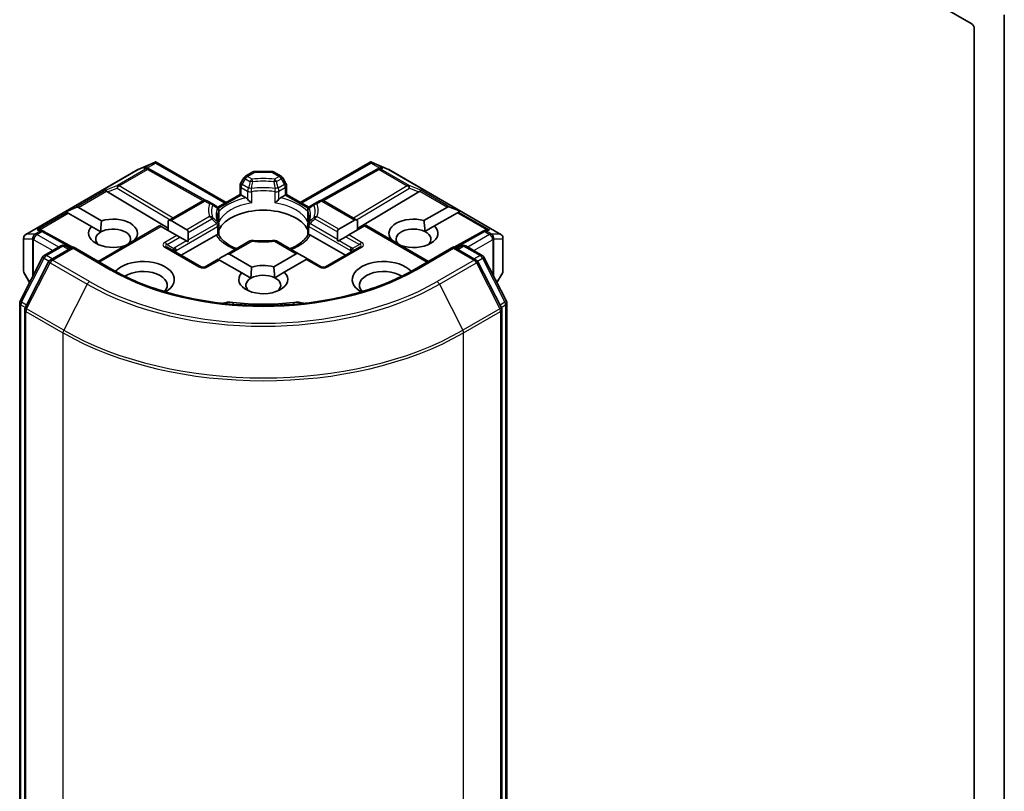
# Model space of a CAD drawing. Units: millimetres. Extents: x 7 to 9050, y 4 to 1971.
# Drawn here: x 158 to 166, y 47 to 53 of the extents above; entities that cross this region are included whole.
import ezdxf

# ---------------------------------------------------------------- set-up
doc = ezdxf.new("R2010")
doc.units = ezdxf.units.MM
doc.header["$LTSCALE"] = 0.5
doc.layers.add('Visible (ISO)', color=7, linetype='Continuous', lineweight=35)
doc.layers.add('Visible Narrow (ISO)', color=7, linetype='Continuous', lineweight=25)

msp = doc.modelspace()

# ---------------------------------------------------------------- linework, layer by layer
at = {"layer": 'Visible (ISO)'}
for p, q in [((165.366, 53.1177), (165.5939, 52.9861)), ((165.8532, 40.1906), (165.8532, 53.0534)), ((165.6175, 52.9453), (165.6175, 40.5708)), ((158.175, 51.3314), (159.0547, 51.8393)), ((159.058, 51.841), (159.185, 51.8966)), ((159.1336, 51.8484), (159.1453, 51.8425)), ((159.1466, 51.8418), (159.5828, 51.5985)), ((159.1933, 51.9), (159.1933, 51.8914)), ((159.1998, 51.8989), (159.7485, 51.5821)), ((160.3299, 51.5821), (160.8786, 51.8989)), ((160.9318, 51.8418), (160.4955, 51.5985)), ((160.8851, 51.9), (160.8851, 51.8914)), ((160.8933, 51.8966), (161.0204, 51.841)), ((160.933, 51.8425), (160.9448, 51.8484)), ((161.0237, 51.8393), (161.9033, 51.3314)), ((159.8865, 51.7746), (159.861, 51.7305)), ((159.8987, 51.7868), (159.9577, 51.8209)), ((160.1039, 51.8254), (159.9744, 51.8254)), ((160.1796, 51.7868), (160.1206, 51.8209)), ((160.2173, 51.7305), (160.1918, 51.7746)), ((159.8566, 51.6445), (159.8566, 51.7138)), ((160.2218, 51.7138), (160.2218, 51.6445)), ((158.8174, 51.6641), (159.2928, 51.38)), ((159.6821, 51.5438), (159.8566, 51.6445)), ((159.8663, 51.6389), (159.8566, 51.6445)), ((159.8663, 51.6389), (159.9042, 51.617)), ((160.1741, 51.617), (160.212, 51.6389)), ((160.2218, 51.6445), (160.212, 51.6389)), ((160.2218, 51.6445), (160.3963, 51.5438)), ((161.2609, 51.6641), (160.7788, 51.376)), ((158.4888, 51.5089), (158.5694, 51.5421)), ((158.5883, 51.5421), (158.7699, 51.4373)), ((159.2928, 51.437), (159.5649, 51.5941)), ((159.6344, 51.5732), (159.5982, 51.5941)), ((159.674, 51.5503), (159.6344, 51.5732)), ((160.444, 51.5732), (160.4043, 51.5503)), ((160.4801, 51.5941), (160.444, 51.5732)), ((160.7788, 51.4409), (160.5134, 51.5941)), ((161.2995, 51.4399), (161.4833, 51.546)), ((161.5828, 51.5128), (161.5022, 51.546)), ((158.4888, 51.5089), (158.5003, 51.5022)), ((158.5097, 51.4968), (158.5003, 51.5022)), ((158.6913, 51.3919), (158.5097, 51.4968)), ((159.6907, 51.5215), (159.6907, 51.4401)), ((160.3877, 51.4401), (160.3877, 51.5215)), ((161.5619, 51.5007), (161.3821, 51.3969)), ((161.5713, 51.5061), (161.5619, 51.5007)), ((161.5828, 51.5128), (161.5713, 51.5061)), ((158.6913, 51.3919), (158.7641, 51.3499)), ((158.7428, 51.1195), (159.228, 51.3996)), ((159.2378, 51.394), (159.228, 51.3996)), ((159.3616, 51.3225), (159.2378, 51.394)), ((159.2928, 51.437), (159.2928, 51.3622)), ((159.3164, 51.4393), (159.4402, 51.3678)), ((159.6907, 51.4072), (159.6907, 51.3262)), ((160.3877, 51.3262), (160.3877, 51.4072)), ((160.6314, 51.3717), (160.7552, 51.4432)), ((160.8338, 51.3979), (160.71, 51.3264)), ((160.7788, 51.3661), (160.7788, 51.4409)), ((160.8436, 51.4035), (160.8338, 51.3979)), ((161.3355, 51.1195), (160.8436, 51.4035)), ((161.3073, 51.3537), (161.3821, 51.3969)), ((158.1584, 51.3026), (158.1584, 51.044)), ((158.2968, 51.3653), (158.317, 51.3552)), ((158.5415, 51.23), (158.3182, 51.3545)), ((159.3852, 51.3089), (159.3616, 51.3225)), ((159.4361, 51.2795), (159.3852, 51.3089)), ((159.3949, 51.1671), (159.6685, 51.3251)), ((159.4499, 51.3463), (159.4499, 51.2874)), ((160.4098, 51.3251), (160.6834, 51.1671)), ((160.6217, 51.2913), (160.6217, 51.3502)), ((160.6864, 51.3128), (160.6355, 51.2833)), ((160.71, 51.3264), (160.6864, 51.3128)), ((161.7601, 51.3545), (161.5369, 51.23)), ((161.7614, 51.3552), (161.7815, 51.3653)), ((161.92, 51.044), (161.92, 51.3026)), ((158.3208, 51.1661), (158.4512, 51.2414)), ((158.5464, 51.2329), (158.3679, 51.1298)), ((158.4845, 51.2414), (158.5228, 51.2192)), ((158.5464, 51.2216), (158.5464, 51.2329)), ((158.8538, 51.0554), (158.5464, 51.2329)), ((158.953, 51.2408), (158.9515, 51.2417)), ((159.03, 51.2871), (159.0316, 51.2862)), ((159.5511, 51.077), (159.284, 51.2312)), ((159.4478, 51.2727), (159.4361, 51.2795)), ((159.9348, 51.2793), (159.7504, 51.1728)), ((160.3212, 51.1767), (160.1435, 51.2793)), ((160.7944, 51.2312), (160.5272, 51.077)), ((160.6355, 51.2833), (160.6238, 51.2766)), ((161.04, 51.2901), (161.0438, 51.2923)), ((161.532, 51.2329), (161.2246, 51.0554)), ((161.532, 51.2329), (161.532, 51.2216)), ((161.7104, 51.1298), (161.532, 51.2329)), ((161.5555, 51.2192), (161.5939, 51.2414)), ((161.6272, 51.2414), (161.7575, 51.1661)), ((158.1317, 50.8067), (158.3078, 51.1524)), ((159.7504, 51.1728), (159.6994, 51.1434)), ((159.774, 51.1751), (159.9484, 51.0744)), ((160.121, 51.077), (160.2976, 51.179)), ((160.3212, 51.1767), (160.3722, 51.1473)), ((161.7705, 51.1524), (161.9466, 50.8067)), ((158.3549, 51.1161), (158.171, 50.7551)), ((159.6856, 51.1354), (159.5844, 51.077)), ((159.6954, 51.1298), (159.6856, 51.1354)), ((159.8698, 51.0291), (159.6954, 51.1298)), ((160.3762, 51.1337), (160.2036, 51.034)), ((160.386, 51.1393), (160.3762, 51.1337)), ((160.4939, 51.077), (160.386, 51.1393)), ((161.9074, 50.7551), (161.7235, 51.1161)), ((158.1628, 51.0273), (158.206, 50.9526)), ((159.8698, 51.0291), (159.9426, 50.987)), ((160.1288, 50.9908), (160.2036, 51.034)), ((161.8723, 50.9526), (161.9155, 51.0273)), ((158.1281, 37.8709), (158.1281, 50.7916)), ((161.9503, 50.7916), (161.9503, 37.8709)), ((158.1674, 50.74), (158.1674, 37.7865)), ((161.911, 37.7865), (161.911, 50.74))]:
    msp.add_line(p, q, dxfattribs=at)
for centre, start, end in [((159.0714, 51.8104), 113.65417, 120), ((159.1303, 51.8127), 60.84996, 63.31121), ((160.948, 51.8127), 116.68879, 119.15004), ((161.007, 51.8104), 60, 66.34583), ((159.9154, 51.7579), 120, 150), ((159.9744, 51.792), 90, 120), ((160.1039, 51.792), 60, 90), ((160.163, 51.7579), 30, 60), ((159.8899, 51.7138), 150, 180), ((160.1885, 51.7138), 0, 30), ((159.5816, 51.5652), 60, 120), ((159.6574, 51.5215), 0, 60.00001), ((160.421, 51.5215), 120, 180), ((160.4968, 51.5652), 60, 120), ((159.6574, 51.4072), 0, 24.18021), ((160.421, 51.4072), 155.81979, 180), ((158.1917, 51.3026), 120, 180), ((158.302, 51.3254), 60.84996, 63.31121), ((161.7764, 51.3254), 116.68879, 119.15004), ((161.8867, 51.3026), 0, 60), ((158.4678, 51.2125), 60, 120), ((159.9515, 51.2504), 83.15253, 120), ((160.1268, 51.2504), 60, 96.84747), ((161.6105, 51.2125), 60, 120), ((158.3375, 51.1373), 120, 153.00449), ((161.7408, 51.1373), 26.99551, 60), ((158.3846, 51.1009), 120, 153.00449), ((159.5678, 51.1058), 240, 300), ((160.5106, 51.1058), 240, 300), ((161.6938, 51.1009), 26.99551, 60), ((158.1917, 51.044), 180, 210), ((161.8867, 51.044), 330, 0), ((158.1614, 50.7916), 153.00449, 180), ((158.2007, 50.74), 153.00449, 180), ((161.8777, 50.74), 0, 26.99551), ((161.9169, 50.7916), 0, 26.99551)]:
    msp.add_arc(centre, 0.0333, start, end, dxfattribs=at)
for centre, major_axis, ratio, start_param, end_param in [((165.5939, 52.9589), (-0.0167, 0.0289), 0.57735, 3.926991, 5.497787), ((159.1163, 51.8198), (0.0353, 0.001), 0.926803, 1.312514, 1.956015), ((159.1247, 51.8156), (-0.023, 0.0319), 0.800195, 5.290724, 5.559557), ((159.1907, 51.8627), (0.0699, 0.0354), 0.422275, 1.324998, 1.559429), ((160.8876, 51.8627), (-0.0699, 0.0354), 0.422275, 4.723757, 4.958188), ((160.9536, 51.8156), (-0.023, -0.0319), 0.800195, 3.865221, 4.134054), ((160.962, 51.8198), (-0.0353, 0.001), 0.926803, 4.32717, 4.970672), ((158.8184, 51.6478), (0.0147, -0.03), 0.113726, 2.363817, 3.007319), ((158.8729, 51.6702), (-0.0638, 0.0046), 0.302625, 0.222899, 0.540065), ((161.2055, 51.6702), (0.0638, 0.0046), 0.302625, 5.74312, 6.060286), ((161.2599, 51.6478), (-0.0147, -0.03), 0.113726, 3.275867, 3.919368), ((158.5647, 51.5013), (0.0236, 0.0408), 0.57735, 0, 0.643501), ((161.5069, 51.5052), (-0.0236, 0.0408), 0.57735, 5.639684, 6.283185), ((158.8607, 51.3395), (0.1922, 0), 0.57735, 5.791075, 8.346092), ((160.0392, 51.3123), (0.3611, 0), 0.57735, 0.265163, 2.87643), ((161.2177, 51.3395), (-0.1922, 0), 0.57735, 4.272622, 6.722952), ((158.8607, 51.3395), (-0.1922, 0), 0.57735, 5.791075, 8.346092), ((158.8607, 51.2942), (0.1366, 0), 0.57735, 5.794607, 8.63938), ((159.2928, 51.3985), (0.0236, 0.0408), 0.57735, 0, 0.785398), ((160.7788, 51.4024), (-0.0236, 0.0408), 0.57735, 5.497787, 6.283185), ((161.2177, 51.2942), (-0.1366, 0), 0.57735, 3.996945, 6.771764), ((161.2177, 51.3395), (0.1922, 0), 0.57735, 4.176986, 6.826824), ((158.2796, 51.3367), (0.0353, 0.001), 0.926803, 1.312514, 1.956015), ((158.288, 51.3325), (-0.023, 0.0319), 0.800195, 5.290724, 5.559557), ((158.8607, 51.2942), (-0.1366, 0), 0.57735, 5.497787, 6.881593), ((159.4166, 51.327), (0.0236, 0.0408), 0.57735, 5.497787, 6.283185), ((160.655, 51.3309), (-0.0236, 0.0408), 0.57735, 0, 0.785398), ((161.2177, 51.2942), (0.1366, 0), 0.57735, 5.684778, 7.138538), ((161.7904, 51.3325), (-0.023, -0.0319), 0.800195, 3.865221, 4.134054), ((161.7988, 51.3367), (-0.0353, 0.001), 0.926803, 4.32717, 4.970672), ((159.4166, 51.2682), (0.0236, 0.0408), 0.57735, 5.139468, 5.497787), ((160.0392, 51.1717), (0.1889, 0), 0.57735, 1.40444, 1.737153), ((160.655, 51.2721), (-0.0236, 0.0408), 0.57735, 0.785398, 1.143718), ((159.6994, 51.1049), (0.0236, 0.0408), 0.57735, 0.785398, 1.143718), ((159.7504, 51.1343), (0.0236, 0.0408), 0.57735, 0, 0.785398), ((160.3212, 51.1382), (-0.0236, 0.0408), 0.57735, 5.497787, 6.283185), ((160.3722, 51.1088), (-0.0236, 0.0408), 0.57735, 5.139468, 5.497787), ((159.0964, 50.9766), (0.2444, 0), 0.57735, 5.520324, 8.949974), ((160.0392, 50.9766), (-0.1922, 0), 0.57735, 4.272622, 5.2045), ((160.982, 50.9766), (-0.2444, 0), 0.57735, 3.616396, 7.046047), ((159.0964, 50.9313), (0.1889, 0), 0.57735, 5.81076, 8.71373), ((160.0392, 50.9766), (-0.1922, 0), 0.57735, 5.791075, 9.968417), ((160.0392, 50.9313), (-0.1366, 0), 0.57735, 5.497787, 6.881593), ((160.0392, 50.9313), (0.1366, 0), 0.57735, 0.855353, 2.356194), ((160.0392, 50.9313), (0.1366, 0), 0.57735, 5.684778, 7.138538), ((160.982, 50.9313), (-0.1889, 0), 0.57735, 3.85264, 6.755611), ((159.7769, 50.7345), (0.1111, 0), 0.57735, 1.356478, 2.097213), ((160.0392, 51.4302), (1.1222, 0), 0.57735, 4.49807, 4.926708), ((160.3015, 50.7345), (0.1111, 0), 0.57735, 1.044379, 1.785115)]:
    msp.add_ellipse(centre, major_axis=major_axis, ratio=ratio, start_param=start_param, end_param=end_param, dxfattribs=at)
for points, knots in [([(159.1933, 51.9), (159.1937, 51.9001), (159.1941, 51.9001), (159.1962, 51.9003), (159.1982, 51.8999), (159.1998, 51.8989)], [0.25088677, 0.25088677, 0.25088677, 0.25088677, 0.25287797, 0.25287797, 0.26162632, 0.26162632, 0.26162632, 0.26162632]), ([(160.8851, 51.9), (160.8847, 51.9001), (160.8844, 51.9001), (160.8821, 51.9003), (160.8802, 51.8999), (160.8786, 51.8989), (160.8786, 51.8989), (160.8786, 51.8989)], [0.38103122, 0.38103122, 0.38103122, 0.38103122, 0.3827419, 0.3827419, 0.39176165, 0.39176165, 0.39180797, 0.39180797, 0.39180797, 0.39180797]), ([(159.9042, 51.617), (159.9076, 51.6151), (159.9115, 51.612), (159.9153, 51.6081), (159.9159, 51.6074), (159.9166, 51.6066)], [0.04657055, 0.04657055, 0.04657055, 0.04657055, 0.05926883, 0.05926883, 0.06200755, 0.06200755, 0.06200755, 0.06200755]), ([(159.9166, 51.6066), (159.9174, 51.6058), (159.9181, 51.6049), (159.9224, 51.6003), (159.9264, 51.5963), (159.9365, 51.5871), (159.9426, 51.582), (159.9484, 51.5777), (159.9485, 51.5777), (159.9486, 51.5776)], [0.07370942, 0.07370942, 0.07370942, 0.07370942, 0.07689728, 0.07689728, 0.09104832, 0.09104832, 0.10999389, 0.10999389, 0.11026996, 0.11026996, 0.11026996, 0.11026996]), ([(160.1298, 51.5776), (160.1299, 51.5777), (160.13, 51.5777), (160.1358, 51.582), (160.1419, 51.5871), (160.1519, 51.5963), (160.1559, 51.6003), (160.1602, 51.6049), (160.161, 51.6058), (160.1617, 51.6066)], [-0.0003377, -0.0003377, -0.0003377, -0.0003377, 0, 0, 0.02317523, 0.02317523, 0.04048552, 0.04048552, 0.04438508, 0.04438508, 0.04438508, 0.04438508]), ([(160.1617, 51.6066), (160.1624, 51.6074), (160.1631, 51.6081), (160.1669, 51.612), (160.1708, 51.6151), (160.1741, 51.617)], [0.12507606, 0.12507606, 0.12507606, 0.12507606, 0.12781478, 0.12781478, 0.14051307, 0.14051307, 0.14051307, 0.14051307]), ([(159.6878, 51.4208), (159.6864, 51.4238), (159.6853, 51.4267), (159.6832, 51.4325), (159.6823, 51.4355), (159.6807, 51.4413), (159.6801, 51.4442), (159.6791, 51.4499), (159.6787, 51.4528), (159.6782, 51.4586), (159.6781, 51.4615), (159.6781, 51.4643)], [5.2441387, 5.2441387, 5.2441387, 5.2441387, 5.2948684, 5.2948684, 5.3455981, 5.3455981, 5.3963278, 5.3963278, 5.4470575, 5.4470575, 5.4977871, 5.4977871, 5.4977871, 5.4977871]), ([(160.4003, 51.4643), (160.4003, 51.4615), (160.4002, 51.4586), (160.3997, 51.4528), (160.3993, 51.4499), (160.3983, 51.4442), (160.3976, 51.4413), (160.3961, 51.4355), (160.3952, 51.4325), (160.3931, 51.4267), (160.3919, 51.4238), (160.3906, 51.4208)], [2.3561945, 2.3561945, 2.3561945, 2.3561945, 2.4069242, 2.4069242, 2.4576539, 2.4576539, 2.5083835, 2.5083835, 2.5591132, 2.5591132, 2.6098429, 2.6098429, 2.6098429, 2.6098429]), ([(159.6896, 51.4281), (159.6896, 51.4282), (159.6897, 51.4284), (159.6903, 51.4324), (159.6907, 51.4363), (159.6907, 51.4401)], [-0.0003377, -0.0003377, -0.0003377, -0.0003377, 0, 0, 0.01070295, 0.01070295, 0.01070295, 0.01070295]), ([(160.3877, 51.4401), (160.3877, 51.4363), (160.388, 51.4324), (160.3887, 51.4284), (160.3887, 51.4282), (160.3887, 51.4281)], [0.101244309, 0.101244309, 0.101244309, 0.101244309, 0.109993893, 0.109993893, 0.110269957, 0.110269957, 0.110269957, 0.110269957]), ([(159.6685, 51.3251), (159.6719, 51.327), (159.6758, 51.3285), (159.6795, 51.3289), (159.6802, 51.329), (159.6809, 51.329)], [0.04657055, 0.04657055, 0.04657055, 0.04657055, 0.05926883, 0.05926883, 0.06200755, 0.06200755, 0.06200755, 0.06200755]), ([(159.6809, 51.329), (159.6817, 51.329), (159.6824, 51.329), (159.6859, 51.3289), (159.688, 51.3285), (159.6899, 51.3274), (159.6903, 51.3271), (159.6905, 51.3266)], [0.07370942, 0.07370942, 0.07370942, 0.07370942, 0.07689728, 0.07689728, 0.09104832, 0.09104832, 0.09732185, 0.09732185, 0.09732185, 0.09732185]), ([(159.8296, 51.2185), (159.8184, 51.2229), (159.8077, 51.2276), (159.7798, 51.2414), (159.7638, 51.251), (159.7358, 51.2714), (159.7237, 51.2822), (159.7039, 51.3042), (159.6962, 51.3155), (159.6905, 51.3266)], [4.5240936, 4.5240936, 4.5240936, 4.5240936, 4.6347008, 4.6347008, 4.8269627, 4.8269627, 5.0192247, 5.0192247, 5.2114866, 5.2114866, 5.2114866, 5.2114866]), ([(160.3879, 51.3266), (160.3822, 51.3155), (160.3744, 51.3042), (160.3546, 51.2822), (160.3426, 51.2714), (160.3145, 51.251), (160.2985, 51.2414), (160.2707, 51.2276), (160.26, 51.2229), (160.2488, 51.2185)], [2.642495, 2.642495, 2.642495, 2.642495, 2.834757, 2.834757, 3.0270189, 3.0270189, 3.2192809, 3.2192809, 3.3298881, 3.3298881, 3.3298881, 3.3298881]), ([(160.3879, 51.3266), (160.3881, 51.3271), (160.3885, 51.3274), (160.3903, 51.3285), (160.3924, 51.3289), (160.396, 51.329), (160.3967, 51.329), (160.3974, 51.329)], [0.01550111, 0.01550111, 0.01550111, 0.01550111, 0.02317523, 0.02317523, 0.04048552, 0.04048552, 0.04438508, 0.04438508, 0.04438508, 0.04438508]), ([(160.3974, 51.329), (160.3981, 51.329), (160.3988, 51.3289), (160.4026, 51.3285), (160.4065, 51.327), (160.4098, 51.3251)], [0.12507606, 0.12507606, 0.12507606, 0.12507606, 0.12781478, 0.12781478, 0.14051307, 0.14051307, 0.14051307, 0.14051307]), ([(159.9555, 51.2835), (159.9665, 51.2822), (159.9776, 51.2811), (159.9999, 51.2795), (160.0111, 51.279), (160.0335, 51.2785), (160.0448, 51.2785), (160.0673, 51.279), (160.0785, 51.2795), (160.1008, 51.2811), (160.1119, 51.2822), (160.1229, 51.2835)], [2.151128, 2.151128, 2.151128, 2.151128, 2.2331546, 2.2331546, 2.3151812, 2.3151812, 2.3972078, 2.3972078, 2.4792344, 2.4792344, 2.561261, 2.561261, 2.561261, 2.561261]), ([(161.2246, 51.0554), (161.1013, 50.9842), (160.9579, 50.924), (160.6452, 50.832), (160.4759, 50.8002), (160.1283, 50.7684), (159.9501, 50.7684), (159.6025, 50.8002), (159.4332, 50.832), (159.1204, 50.924), (158.977, 50.9842), (158.8538, 51.0554)], [3.141593, 3.141593, 3.141593, 3.141593, 3.455752, 3.455752, 3.769911, 3.769911, 4.08407, 4.08407, 4.39823, 4.39823, 4.712389, 4.712389, 4.712389, 4.712389])]:
    msp.add_open_spline(points, degree=3, knots=knots, dxfattribs=at)
for points in [[(158.7641, 51.3499), (158.7641, 51.3886), (158.7699, 51.4373)], [(161.2995, 51.4399), (161.3062, 51.392), (161.3073, 51.3537)], [(159.03, 51.2871), (159.0243, 51.2828), (159.0186, 51.2787)], [(161.0685, 51.2736), (161.0565, 51.2824), (161.0438, 51.2923)], [(159.9426, 50.987), (159.9426, 51.0257), (159.9484, 51.0744)], [(160.121, 51.077), (160.1276, 51.0291), (160.1288, 50.9908)]]:
    msp.add_open_spline(points, degree=2, dxfattribs=at)
at = {"layer": 'Visible Narrow (ISO)'}
for p, q in [((158.1776, 51.3325), (159.0572, 51.8404)), ((159.1162, 51.8427), (158.8951, 51.715)), ((158.9092, 51.7123), (159.1303, 51.84)), ((159.0572, 51.8404), (159.1766, 51.8927)), ((159.1766, 51.8927), (159.1022, 51.8497)), ((159.1022, 51.8497), (159.1162, 51.8427)), ((159.1244, 51.8517), (159.1933, 51.8914)), ((159.1303, 51.84), (159.5682, 51.5957)), ((159.1933, 51.8914), (159.7387, 51.5765)), ((160.3396, 51.5765), (160.8851, 51.8914)), ((160.5102, 51.5957), (160.948, 51.84)), ((160.8851, 51.8914), (160.9539, 51.8517)), ((160.9018, 51.8927), (161.0211, 51.8404)), ((160.9762, 51.8497), (160.9018, 51.8927)), ((160.948, 51.84), (161.1692, 51.7123)), ((160.9622, 51.8427), (160.9762, 51.8497)), ((161.1833, 51.715), (160.9622, 51.8427)), ((161.0211, 51.8404), (161.9008, 51.3325)), ((159.8732, 51.7234), (159.8987, 51.7676)), ((159.8987, 51.7676), (159.8865, 51.7746)), ((159.8987, 51.7676), (159.9348, 51.7467)), ((159.9154, 51.7852), (159.9744, 51.8192)), ((159.9515, 51.7643), (159.9154, 51.7852)), ((159.9744, 51.8254), (159.9744, 51.8192)), ((159.9744, 51.8192), (160.1039, 51.8192)), ((160.1039, 51.8192), (160.1039, 51.8254)), ((160.1039, 51.8192), (160.163, 51.7852)), ((160.163, 51.7852), (160.1268, 51.7643)), ((160.1435, 51.7467), (160.1796, 51.7676)), ((160.1918, 51.7746), (160.1796, 51.7676)), ((160.1796, 51.7676), (160.2051, 51.7234)), ((158.8951, 51.715), (158.8043, 51.6777)), ((158.8174, 51.6641), (158.8922, 51.6949)), ((158.8922, 51.6949), (159.3085, 51.4461)), ((159.332, 51.4596), (158.9092, 51.7123)), ((159.861, 51.7305), (159.8732, 51.7234)), ((159.8663, 51.7002), (159.9166, 51.6712)), ((159.8663, 51.6389), (159.8663, 51.7002)), ((159.9235, 51.6944), (159.8732, 51.7234)), ((160.2051, 51.7234), (160.1548, 51.6944)), ((160.1617, 51.6712), (160.212, 51.7002)), ((160.2051, 51.7234), (160.2173, 51.7305)), ((160.212, 51.7002), (160.212, 51.6389)), ((161.1692, 51.7123), (160.7464, 51.4596)), ((160.7698, 51.4461), (161.1861, 51.6949)), ((161.2741, 51.6777), (161.1833, 51.715)), ((161.1861, 51.6949), (161.2609, 51.6641)), ((158.8043, 51.6777), (158.5694, 51.5421)), ((158.5883, 51.5421), (158.8103, 51.6703)), ((159.6875, 51.5357), (159.8663, 51.6389)), ((159.9166, 51.6712), (159.9166, 51.6066)), ((159.9486, 51.5776), (159.9486, 51.6661)), ((160.1298, 51.6661), (160.1298, 51.5776)), ((160.1617, 51.6066), (160.1617, 51.6712)), ((160.212, 51.6389), (160.3908, 51.5357)), ((161.268, 51.6703), (161.4833, 51.546)), ((161.5022, 51.546), (161.2741, 51.6777)), ((159.3164, 51.4393), (159.5816, 51.5924)), ((159.5816, 51.5924), (159.6177, 51.5716)), ((160.4606, 51.5716), (160.4968, 51.5924)), ((160.4968, 51.5924), (160.7552, 51.4432)), ((158.5003, 51.5022), (158.2654, 51.3666)), ((158.2877, 51.3686), (158.5097, 51.4968)), ((159.6177, 51.4704), (159.4402, 51.3678)), ((159.4499, 51.3463), (159.6344, 51.4528)), ((159.6896, 51.5166), (159.6896, 51.4281)), ((160.3887, 51.4281), (160.3887, 51.5166)), ((160.444, 51.4528), (160.6217, 51.3502)), ((160.6314, 51.3717), (160.4606, 51.4704)), ((161.5619, 51.5007), (161.7907, 51.3686)), ((161.5713, 51.5061), (161.8129, 51.3666)), ((158.7526, 51.1138), (159.2378, 51.394)), ((159.3556, 51.2058), (159.6809, 51.3936)), ((159.4499, 51.2874), (159.674, 51.4168)), ((159.6809, 51.3936), (159.6809, 51.329)), ((160.3974, 51.3936), (160.7227, 51.2058)), ((160.3974, 51.329), (160.3974, 51.3936)), ((160.6217, 51.2913), (160.4043, 51.4168)), ((160.8338, 51.3979), (161.3258, 51.1138)), ((158.1601, 51.0379), (158.1601, 51.2965)), ((158.1601, 51.2965), (158.2296, 51.2965)), ((158.2471, 51.3325), (158.1776, 51.3325)), ((158.2296, 51.2965), (158.2296, 50.9989)), ((158.2494, 51.3332), (158.2471, 51.3325)), ((158.2878, 51.3554), (158.2494, 51.3332)), ((158.2636, 51.3304), (158.302, 51.3526)), ((158.4345, 51.2318), (158.2636, 51.3304)), ((158.2654, 51.3666), (158.2878, 51.3554)), ((158.302, 51.3526), (158.5318, 51.2244)), ((159.3616, 51.3225), (159.2673, 51.268)), ((159.284, 51.2504), (159.3852, 51.3089)), ((160.6864, 51.3128), (160.7944, 51.2504)), ((160.811, 51.268), (160.71, 51.3264)), ((161.5465, 51.2244), (161.7764, 51.3526)), ((161.8148, 51.3304), (161.6439, 51.2318)), ((161.7764, 51.3526), (161.8148, 51.3304)), ((161.7905, 51.3554), (161.8129, 51.3666)), ((161.8289, 51.3332), (161.7905, 51.3554)), ((161.8312, 51.3325), (161.8289, 51.3332)), ((161.9008, 51.3325), (161.8312, 51.3325)), ((161.8487, 50.9989), (161.8487, 51.2965)), ((161.8487, 51.2965), (161.9183, 51.2965)), ((161.9183, 51.2965), (161.9183, 51.0379)), ((158.2377, 51.289), (158.24, 51.2896)), ((158.2377, 51.0148), (158.2377, 51.289)), ((158.24, 51.2896), (158.3874, 51.2045)), ((158.3375, 51.1645), (158.4678, 51.2397)), ((158.3846, 51.1282), (158.5464, 51.2216)), ((158.4678, 51.2397), (158.5131, 51.2136)), ((158.5464, 51.2216), (158.8371, 51.0537)), ((159.2673, 51.2296), (159.5344, 51.0753)), ((159.284, 51.2504), (159.3381, 51.2192)), ((159.4361, 51.2795), (159.3487, 51.229)), ((159.774, 51.1751), (159.9515, 51.2776)), ((160.1268, 51.2776), (160.2976, 51.179)), ((160.5439, 51.0753), (160.811, 51.2296)), ((160.6355, 51.2833), (160.7296, 51.229)), ((160.7944, 51.2504), (160.7402, 51.2192)), ((161.2413, 51.0537), (161.532, 51.2216)), ((161.532, 51.2216), (161.6938, 51.1282)), ((161.5653, 51.2136), (161.6105, 51.2397)), ((161.6105, 51.2397), (161.7408, 51.1645)), ((161.691, 51.2045), (161.8384, 51.2896)), ((161.8384, 51.2896), (161.8407, 51.289)), ((161.8407, 51.289), (161.8407, 51.0148)), ((158.1433, 50.7986), (158.3194, 51.1442)), ((158.3194, 51.1442), (158.3585, 51.1217)), ((158.3827, 51.1384), (158.3375, 51.1645)), ((159.3556, 51.1898), (159.3556, 51.2058)), ((160.7227, 51.2058), (160.7227, 51.1898)), ((161.7408, 51.1645), (161.6956, 51.1384)), ((161.7199, 51.1217), (161.7589, 51.1442)), ((161.7589, 51.1442), (161.935, 50.7986)), ((158.1826, 50.7469), (158.3665, 51.1079)), ((158.3665, 51.1079), (158.6572, 50.9401)), ((158.6753, 50.9603), (158.3846, 51.1282)), ((159.6011, 51.0753), (159.6954, 51.1298)), ((160.3762, 51.1337), (160.4772, 51.0753)), ((161.6938, 51.1282), (161.4031, 50.9603)), ((161.4212, 50.9401), (161.7119, 51.1079)), ((161.7119, 51.1079), (161.8958, 50.7469)), ((158.2076, 50.9556), (158.1601, 51.0379)), ((161.9183, 51.0379), (161.8708, 50.9556)), ((158.6572, 50.9401), (158.4733, 50.5791)), ((161.4212, 50.9401), (161.6051, 50.5791)), ((158.1378, 37.8573), (158.1378, 50.778)), ((158.1378, 50.778), (158.1725, 50.758)), ((158.1818, 50.7763), (158.1433, 50.7986)), ((159.8005, 50.7971), (159.8005, 50.7822)), ((160.2779, 50.7971), (160.2779, 50.7822)), ((161.935, 50.7986), (161.8965, 50.7763)), ((161.9059, 50.758), (161.9405, 50.778)), ((161.9405, 50.778), (161.9405, 37.8573)), ((158.1771, 50.7264), (158.4678, 50.5585)), ((158.1771, 37.7728), (158.1771, 50.7264)), ((158.4733, 50.5791), (158.1826, 50.7469)), ((161.8958, 50.7469), (161.6051, 50.5791)), ((161.6105, 50.5585), (161.9012, 50.7264)), ((161.9012, 50.7264), (161.9012, 37.7728)), ((158.4678, 50.5585), (158.4678, 37.605)), ((161.6105, 37.605), (161.6105, 50.5585))]:
    msp.add_line(p, q, dxfattribs=at)
for centre in [(159.5678, 51.1331), (160.5106, 51.1331)]:
    msp.add_arc(centre, 0.0667, 240, 300, dxfattribs=at)
for centre, major_axis, ratio, start_param, end_param in [((159.0714, 51.8104), (-0.0167, 0.0289), 0.57735, 6.141288, 6.283185), ((159.0714, 51.8104), (-0.0134, 0.0305), 0.237795, 0, 0.119162), ((159.1303, 51.8127), (0.015, 0.0298), 0.989286, 0, 0.912334), ((159.1303, 51.8127), (-0.0167, 0.0289), 0.57735, 5.497787, 6.141288), ((159.1303, 51.8127), (0.0162, 0.0291), 0.56729, 0, 0.776908), ((160.948, 51.8127), (-0.0162, 0.0291), 0.56729, 5.506278, 6.283185), ((160.948, 51.8127), (-0.015, 0.0298), 0.989286, 5.370851, 6.283185), ((160.948, 51.8127), (0.0167, 0.0289), 0.57735, 0.141897, 0.785398), ((161.007, 51.8104), (0.0134, 0.0305), 0.237795, 6.164023, 6.283185), ((161.007, 51.8104), (0.0167, 0.0289), 0.57735, 0, 0.141897), ((159.9154, 51.7579), (-0.0167, 0.0289), 0.57735, 5.497787, 6.283185), ((159.9154, 51.7579), (-0.0167, -0.0289), 0.57735, 3.926991, 4.712389), ((159.9515, 51.7371), (0.0167, 0.0289), 0.57735, 0.785398, 1.570796), ((160.0392, 51.521), (-0.4305, 0), 0.57735, 4.507322, 4.917456), ((159.9515, 51.7371), (0.004, -0.0331), 0.166265, 1.730698, 2.516096), ((159.9744, 51.792), (-0.0167, 0.0289), 0.57735, 5.497787, 6.283185), ((160.1039, 51.792), (0.0167, 0.0289), 0.57735, 0, 0.785398), ((160.1268, 51.7371), (0.004, 0.0331), 0.166265, 0.625496, 1.410895), ((160.1268, 51.7371), (0.0167, -0.0289), 0.57735, 1.570796, 2.356194), ((160.163, 51.7579), (0.0167, 0.0289), 0.57735, 0, 0.785398), ((160.163, 51.7579), (-0.0167, 0.0289), 0.57735, 4.712389, 5.497787), ((158.9092, 51.6851), (-0.0127, 0.0308), 0.405353, 0.126651, 1.087318), ((158.9092, 51.6851), (0.0171, 0.0286), 0.587238, 0.794187, 1.57966), ((158.9092, 51.6851), (-0.0167, 0.0289), 0.57735, 5.497787, 6.141288), ((159.8899, 51.7138), (-0.0333, 0), 0.57735, 0, 0.785398), ((159.8899, 51.7138), (-0.0167, -0.0289), 0.57735, 4.712389, 5.497787), ((159.9402, 51.6848), (-0.0167, -0.0289), 0.57735, 4.712389, 5.497787), ((159.9402, 51.6848), (-0.0326, 0.0068), 0.216458, 4.575247, 5.292642), ((159.9515, 51.7371), (0.0325, -0.0073), 0.205994, 1.469141, 2.154565), ((160.0392, 51.4836), (-0.3709, 0), 0.57735, 4.458741, 4.966037), ((159.9402, 51.6848), (0.0049, -0.033), 0.204889, 0.939906, 1.725304), ((160.0392, 51.513), (0.4069, 0), 0.57735, 1.36573, 1.775863), ((160.1268, 51.7371), (0.0325, 0.0073), 0.205994, 0.987028, 1.672452), ((160.1382, 51.6848), (-0.0049, -0.033), 0.204889, 4.557881, 5.34328), ((160.1382, 51.6848), (-0.0326, -0.0068), 0.216458, 4.132136, 4.849531), ((160.1382, 51.6848), (0.0167, -0.0289), 0.57735, 0.785398, 1.570797), ((160.1885, 51.7138), (0.0167, -0.0289), 0.57735, 0.785398, 1.570796), ((160.1885, 51.7138), (0.0333, 0), 0.57735, 5.497787, 6.283185), ((161.1692, 51.6851), (0.0167, 0.0289), 0.57735, 0.141897, 0.785398), ((161.1692, 51.6851), (0.0171, -0.0286), 0.587238, 1.561933, 2.347405), ((161.1692, 51.6851), (0.0127, 0.0308), 0.405353, 5.195867, 6.156534), ((160.0392, 51.403), (-0.3944, 0), 0.57735, 5.061546, 5.795663), ((159.9402, 51.6848), (0.0333, 0), 0.57735, 3.926991, 4.966037), ((160.0392, 51.4643), (0.3611, 0), 0.57735, 1.317148, 1.824445), ((160.1382, 51.6848), (0.0333, 0), 0.57735, 4.458741, 5.497787), ((160.0392, 51.403), (-0.3944, 0), 0.57735, 3.629115, 4.363231), ((159.5816, 51.5652), (-0.0167, 0.0289), 0.57735, 5.497787, 6.283185), ((159.5816, 51.5652), (0.0167, 0.0289), 0.57735, 0, 0.785398), ((160.0392, 51.521), (-0.4305, 0), 0.57735, 6.078119, 6.488252), ((159.6177, 51.5444), (0.0167, 0.0289), 0.57735, 0, 0.785398), ((159.6177, 51.5444), (-0.0314, 0.0113), 0.799389, 4.207384, 4.992782), ((160.0392, 51.513), (-0.4069, 0), 0.57735, 6.078119, 6.488252), ((159.6177, 51.5444), (0.0167, 0.0289), 0.556765, 5.597761, 6.283185), ((160.0392, 51.4836), (-0.3709, 0), 0.57735, 6.029537, 6.536834), ((159.6574, 51.5215), (0.0167, 0.0289), 0.540482, 5.565791, 6.283185), ((159.6574, 51.5215), (0.0304, -0.0137), 0.790371, 0.341015, 1.126413), ((160.0392, 51.3758), (-0.3611, 0), 0.57735, 4.966037, 6.029537), ((160.0392, 51.3758), (0.3611, 0), 0.57735, 0.253648, 1.317148), ((160.421, 51.5215), (-0.0304, -0.0137), 0.790371, 5.156772, 5.942171), ((160.421, 51.5215), (-0.0167, 0.0289), 0.540482, 0, 0.717395), ((160.0392, 51.4836), (0.3709, 0), 0.57735, 6.029537, 6.536834), ((160.4606, 51.5444), (-0.0167, 0.0289), 0.556765, 0, 0.685424), ((160.4606, 51.5444), (-0.0314, -0.0113), 0.799389, 4.431996, 5.217394), ((160.0392, 51.513), (0.4069, 0), 0.57735, 6.078119, 6.488252), ((160.4606, 51.5444), (-0.0167, 0.0289), 0.57735, 5.497787, 6.283185), ((160.0392, 51.521), (0.4305, 0), 0.57735, 6.078119, 6.488252), ((160.4968, 51.5652), (-0.0167, 0.0289), 0.57735, 5.497787, 6.283185), ((160.4968, 51.5652), (0.0167, 0.0289), 0.57735, 0, 0.785398), ((159.6177, 51.4431), (0.0314, 0.0113), 0.799389, 0.505005, 1.290404), ((159.6177, 51.4431), (-0.0167, 0.0289), 0.57735, 4.712389, 5.497787), ((159.6177, 51.4431), (0.0226, 0.0245), 0.205994, 5.296157, 5.981582), ((160.0392, 51.4643), (-0.3611, 0), 0.57735, 6.029537, 6.283185), ((159.6574, 51.5215), (0.0333, 0), 0.57735, 6.029537, 6.283185), ((160.421, 51.5215), (-0.0333, 0), 0.57735, 0, 0.253648), ((160.0392, 51.4643), (0.3611, 0), 0.57735, 0, 0.253648), ((160.4606, 51.4431), (0.0314, -0.0113), 0.799389, 1.851189, 2.636587), ((160.4606, 51.4431), (-0.0226, 0.0245), 0.205994, 0.301604, 0.987028), ((160.4606, 51.4431), (-0.0167, -0.0289), 0.57735, 3.926991, 4.712389), ((159.6574, 51.4072), (0.0222, 0.0249), 0.216458, 5.292642, 6.010036), ((159.6574, 51.4072), (0.0167, -0.0289), 0.57735, 0.785398, 1.570796), ((159.6574, 51.4072), (0.0304, 0.0137), 0.790371, 0, 0.444383), ((159.6574, 51.4072), (0.0333, 0), 0.57735, 5.497787, 6.283185), ((160.421, 51.4072), (-0.0333, 0), 0.57735, 0, 0.785398), ((160.421, 51.4072), (-0.0304, 0.0137), 0.790371, 5.838802, 6.283185), ((160.421, 51.4072), (-0.0167, -0.0289), 0.57735, 4.712389, 5.497787), ((160.421, 51.4072), (-0.0222, 0.0249), 0.216458, 0.273149, 0.990544), ((158.1917, 51.3026), (0, 0.0333), 0.964901, 0.455261, 1.7544), ((158.1917, 51.3026), (-0.0333, 0), 0.57735, 0, 0.321751), ((158.1917, 51.3026), (-0.0167, 0.0289), 0.57735, 6.141288, 6.283185), ((158.2613, 51.3026), (0, -0.0333), 0.964901, 3.596854, 4.895993), ((158.2613, 51.3026), (-0.0333, 0), 0.57735, 0.321751, 0.785398), ((158.2613, 51.3026), (-0.0092, 0.032), 0.80829, 0.197396, 1.768192), ((158.2636, 51.3032), (-0.0092, 0.032), 0.80829, 0.197396, 1.768192), ((158.2636, 51.3032), (0.0167, 0.0289), 0.57735, 0.785398, 2.356194), ((158.2636, 51.3032), (-0.0167, 0.0289), 0.57735, 5.497787, 6.141288), ((158.302, 51.3254), (0.015, 0.0298), 0.989286, 0, 0.912334), ((158.302, 51.3254), (-0.0167, 0.0289), 0.57735, 5.497787, 6.141288), ((158.302, 51.3254), (0.0162, 0.0291), 0.56729, 0, 0.776908), ((160.0392, 51.403), (-0.3944, 0), 0.57735, 0.349157, 0.983882), ((160.0392, 51.403), (0.3944, 0), 0.57735, 5.299303, 5.934028), ((161.7764, 51.3254), (-0.0162, 0.0291), 0.56729, 5.506278, 6.283185), ((161.7764, 51.3254), (-0.015, 0.0298), 0.989286, 5.370851, 6.283185), ((161.7764, 51.3254), (0.0167, 0.0289), 0.57735, 0.141897, 0.785398), ((161.8148, 51.3032), (0.0167, 0.0289), 0.57735, 0.141897, 0.785398), ((161.8148, 51.3032), (0.0167, -0.0289), 0.57735, 0.785398, 2.356194), ((161.8148, 51.3032), (0.0092, 0.032), 0.80829, 4.514993, 6.08579), ((161.8171, 51.3026), (0, 0.0333), 0.964901, 4.528785, 5.827924), ((161.8171, 51.3026), (0.0092, 0.032), 0.80829, 4.514993, 6.08579), ((161.8171, 51.3026), (0.0333, 0), 0.57735, 5.497787, 5.961435), ((161.8867, 51.3026), (0, -0.0333), 0.964901, 1.387192, 2.686332), ((161.8867, 51.3026), (0.0167, 0.0289), 0.57735, 0, 0.141897), ((161.8867, 51.3026), (0.0333, 0), 0.57735, 5.961435, 6.283185), ((158.4678, 51.2125), (-0.0167, 0.0289), 0.57735, 5.497787, 6.283185), ((158.4678, 51.2125), (0.0167, 0.0289), 0.57735, 0, 0.785398), ((159.3673, 51.2488), (-0.1155, 0), 0.333333, 5.759587, 6.806784), ((159.3673, 51.2216), (-0.0961, 0.0231), 0.189495, 5.805041, 6.852239), ((159.2673, 51.2408), (0.0167, -0.0289), 0.57735, 1.570796, 2.356194), ((159.2673, 51.2023), (0.0167, 0.0289), 0.57735, 0, 0.785398), ((159.3792, 51.2147), (-0.0473, -0.0071), 0.398336, 5.699996, 6.747194), ((159.3959, 51.1474), (-0.0471, 0.0816), 0.57735, 0, 0.261799), ((159.3215, 51.2096), (0.0273, -0.0192), 0.539888, 0.506371, 1.325288), ((159.3321, 51.2194), (0.0167, -0.0289), 0.57735, 0.785398, 1.570796), ((159.9515, 51.2504), (-0.0167, 0.0289), 0.57735, 5.497787, 6.283185), ((159.9515, 51.2504), (0.004, 0.0331), 0.166265, 0, 0.625496), ((160.0392, 51.521), (0.4305, 0), 0.57735, 4.507322, 4.917456), ((160.1268, 51.2504), (-0.004, 0.0331), 0.166265, 5.657689, 6.283185), ((160.1268, 51.2504), (0.0167, 0.0289), 0.57735, 0, 0.785398), ((160.7463, 51.2194), (-0.0167, -0.0289), 0.57735, 4.712389, 5.497787), ((160.7569, 51.2096), (-0.0273, -0.0192), 0.539888, 4.957897, 5.776814), ((160.6825, 51.1474), (0.0471, 0.0816), 0.57735, 6.021386, 6.283185), ((160.6991, 51.2147), (0.0473, -0.0071), 0.398336, 5.819177, 6.866374), ((160.811, 51.2408), (-0.0167, -0.0289), 0.57735, 3.926991, 4.712389), ((160.711, 51.2216), (0.0961, 0.0231), 0.189495, 5.714132, 6.761329), ((160.811, 51.2023), (-0.0167, 0.0289), 0.57735, 5.497787, 6.283185), ((160.711, 51.2488), (0.1155, 0), 0.333333, 5.759587, 6.806784), ((161.6105, 51.2125), (-0.0167, 0.0289), 0.57735, 5.497787, 6.283185), ((161.6105, 51.2125), (0.0167, 0.0289), 0.57735, 0, 0.785398), ((158.3375, 51.1373), (-0.0297, 0.0151), 0.073922, 0, 0.953375), ((158.3375, 51.1373), (0.0167, 0.0289), 0.57735, 0.785398, 1.661456), ((158.3375, 51.1373), (-0.0167, 0.0289), 0.57735, 5.497787, 6.283185), ((159.3792, 51.2147), (-0.0318, -0.0327), 0.308814, 5.451988, 5.641526), ((159.3792, 51.1377), (-0.0215, 0.0689), 0.368973, 0.082574, 0.344374), ((160.6991, 51.1377), (0.0215, 0.0689), 0.368973, 5.938812, 6.200611), ((160.6991, 51.2147), (0.0318, -0.0327), 0.308814, 0.641659, 0.831197), ((161.7408, 51.1373), (0.0167, 0.0289), 0.57735, 0, 0.785398), ((161.7408, 51.1373), (0.0167, -0.0289), 0.57735, 1.480136, 2.356194), ((161.7408, 51.1373), (0.0297, 0.0151), 0.073922, 5.32981, 6.283185), ((158.3846, 51.1009), (-0.0297, 0.0151), 0.073922, 0, 0.953375), ((158.3846, 51.1009), (0.0167, 0.0289), 0.57735, 0.785398, 1.661456), ((158.3846, 51.1009), (-0.0167, 0.0289), 0.57735, 5.497787, 6.283185), ((159.5344, 51.0481), (0.0167, 0.0289), 0.57735, 0, 0.785398), ((159.6011, 51.0481), (-0.0167, 0.0289), 0.57735, 5.497787, 6.283185), ((160.4772, 51.0481), (0.0167, 0.0289), 0.57735, 0, 0.785398), ((160.5439, 51.0481), (-0.0167, 0.0289), 0.57735, 5.497787, 6.283185), ((161.6938, 51.1009), (0.0167, 0.0289), 0.57735, 0, 0.785398), ((161.6938, 51.1009), (0.0167, -0.0289), 0.57735, 1.480136, 2.356194), ((161.6938, 51.1009), (0.0297, 0.0151), 0.073922, 5.32981, 6.283185), ((158.1917, 51.044), (-0.0333, 0), 0.57735, 0, 0.321751), ((158.1917, 51.044), (-0.0289, -0.0167), 0.774597, 5.862651, 6.283185), ((158.8371, 51.0265), (0.0167, 0.0289), 0.57735, 0, 0.785398), ((160.0392, 51.7478), (1.7, 0), 0.57735, 3.926991, 5.497787), ((161.2413, 51.0265), (-0.0167, 0.0289), 0.57735, 5.497787, 6.283185), ((161.8867, 51.044), (0.0289, -0.0167), 0.774597, 0, 0.420534), ((161.8867, 51.044), (0.0333, 0), 0.57735, 5.961435, 6.283185), ((158.6753, 50.9331), (-0.0167, -0.0289), 0.57735, 3.926991, 4.803049), ((160.0392, 51.738), (1.9544, 0), 0.57735, 3.926991, 5.497787), ((160.0392, 51.7478), (-1.9288, 0), 0.57735, 0.785398, 2.356194), ((161.4031, 50.9331), (0.0167, -0.0289), 0.57735, 1.480136, 2.356194), ((158.1614, 50.7916), (-0.0333, 0), 0.57735, 0, 0.785398), ((158.1614, 50.7916), (-0.0297, 0.0151), 0.073922, 0, 0.953375), ((158.1614, 50.7916), (0.0167, 0.0289), 0.57735, 1.661456, 2.356194), ((158.2007, 50.74), (-0.0297, 0.0151), 0.073922, 0, 0.953375), ((161.8777, 50.74), (0.0297, 0.0151), 0.073922, 5.32981, 6.283185), ((161.9169, 50.7916), (0.0297, 0.0151), 0.073922, 5.32981, 6.283185), ((161.9169, 50.7916), (0.0167, -0.0289), 0.57735, 0.785398, 1.480136), ((161.9169, 50.7916), (0.0333, 0), 0.57735, 5.497787, 6.283185), ((158.2007, 50.74), (-0.0333, 0), 0.57735, 0, 0.785398), ((158.2007, 50.74), (0.0167, 0.0289), 0.57735, 1.661456, 2.356194), ((161.8777, 50.74), (0.0167, -0.0289), 0.57735, 0.785398, 1.480136), ((161.8777, 50.74), (0.0333, 0), 0.57735, 5.497787, 6.283185), ((158.4914, 50.5721), (0.0167, 0.0289), 0.57735, 1.661456, 2.356194), ((160.0392, 51.4657), (2.2222, 0), 0.57735, 3.926991, 5.497787), ((160.0392, 51.4832), (-2.2145, 0), 0.57735, 0.785398, 2.356194), ((161.587, 50.5721), (-0.0167, 0.0289), 0.57735, 3.926991, 4.621729)]:
    msp.add_ellipse(centre, major_axis=major_axis, ratio=ratio, start_param=start_param, end_param=end_param, dxfattribs=at)
for points, knots in [([(159.9348, 51.7467), (159.9318, 51.733), (159.9287, 51.7192), (159.9258, 51.7054), (159.9251, 51.7018), (159.9243, 51.6981), (159.9235, 51.6944)], [0.1461757, 0.1461757, 0.1461757, 0.1461757, 0.18505171, 0.18505171, 0.18505171, 0.19544605, 0.19544605, 0.19544605, 0.19544605]), ([(159.9461, 51.6908), (159.9468, 51.6945), (159.9475, 51.6982), (159.9482, 51.7018), (159.9508, 51.7156), (159.9535, 51.7293), (159.9563, 51.743)], [-0.19544605, -0.19544605, -0.19544605, -0.19544605, -0.18505171, -0.18505171, -0.18505171, -0.1461757, -0.1461757, -0.1461757, -0.1461757]), ([(160.122, 51.743), (160.1241, 51.733), (160.1261, 51.723), (160.128, 51.7131), (160.1295, 51.7057), (160.1309, 51.6983), (160.1322, 51.6908)], [0.14164428, 0.14164428, 0.14164428, 0.14164428, 0.16992402, 0.16992402, 0.16992402, 0.19091466, 0.19091466, 0.19091466, 0.19091466]), ([(160.1548, 51.6944), (160.1533, 51.7018), (160.1517, 51.7093), (160.1501, 51.7167), (160.148, 51.7267), (160.1457, 51.7367), (160.1435, 51.7467)], [-0.19091466, -0.19091466, -0.19091466, -0.19091466, -0.16992402, -0.16992402, -0.16992402, -0.14164428, -0.14164428, -0.14164428, -0.14164428]), ([(159.6408, 51.5608), (159.6481, 51.5565), (159.6554, 51.5521), (159.6628, 51.5477), (159.6686, 51.5443), (159.6744, 51.5408), (159.6802, 51.5373)], [0.14617526, 0.14617526, 0.14617526, 0.14617526, 0.17374115, 0.17374115, 0.17374115, 0.19544565, 0.19544565, 0.19544565, 0.19544565]), ([(160.3982, 51.5373), (160.404, 51.5408), (160.4097, 51.5442), (160.4155, 51.5477), (160.4229, 51.5521), (160.4302, 51.5565), (160.4376, 51.5608)], [0.05958402, 0.05958402, 0.05958402, 0.05958402, 0.08119252, 0.08119252, 0.08119252, 0.1088544, 0.1088544, 0.1088544, 0.1088544]), ([(159.6344, 51.4528), (159.6464, 51.4417), (159.6585, 51.4306), (159.6707, 51.4197), (159.6718, 51.4188), (159.6729, 51.4178), (159.674, 51.4168)], [0.14164228, 0.14164228, 0.14164228, 0.14164228, 0.18683928, 0.18683928, 0.18683928, 0.19091263, 0.19091263, 0.19091263, 0.19091263]), ([(159.6802, 51.4298), (159.6791, 51.4308), (159.678, 51.4318), (159.6769, 51.4327), (159.6648, 51.4434), (159.6528, 51.4542), (159.6408, 51.4652)], [-0.19091263, -0.19091263, -0.19091263, -0.19091263, -0.18683928, -0.18683928, -0.18683928, -0.14164228, -0.14164228, -0.14164228, -0.14164228]), ([(160.4376, 51.4652), (160.4257, 51.4543), (160.4138, 51.4436), (160.4018, 51.433), (160.4006, 51.432), (160.3994, 51.4309), (160.3982, 51.4298)], [-0.11035009, -0.11035009, -0.11035009, -0.11035009, -0.06559298, -0.06559298, -0.06559298, -0.06107974, -0.06107974, -0.06107974, -0.06107974]), ([(160.4043, 51.4168), (160.4055, 51.4179), (160.4068, 51.419), (160.408, 51.4201), (160.42, 51.4309), (160.432, 51.4418), (160.444, 51.4528)], [0.06107974, 0.06107974, 0.06107974, 0.06107974, 0.06559298, 0.06559298, 0.06559298, 0.11035009, 0.11035009, 0.11035009, 0.11035009])]:
    msp.add_open_spline(points, degree=3, knots=knots, dxfattribs=at)

doc.saveas('drawing.dxf')
